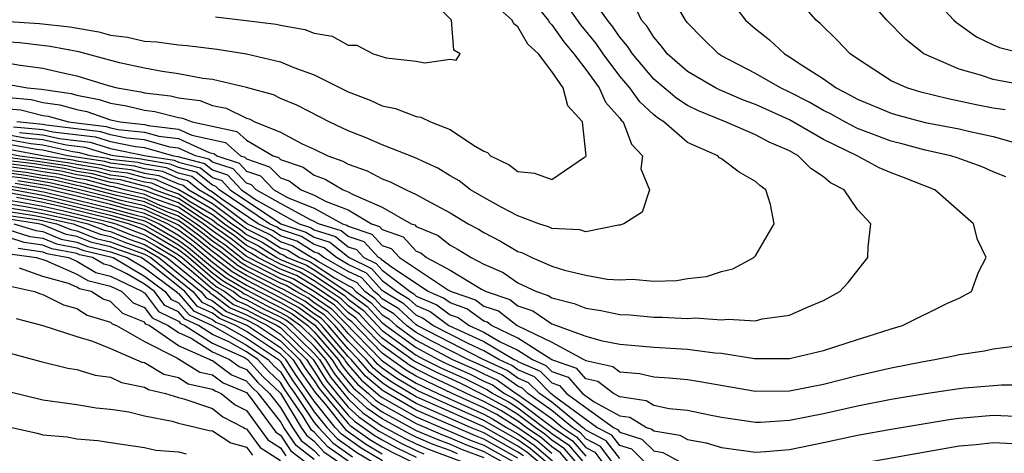
# Model space of a CAD drawing. Units: inches. Extents: x 2508000 to 2510892, y 1491000 to 1494000.
# Drawn here: x 2508268 to 2508326, y 1491469 to 1491495 of the extents above; entities that cross this region are included whole.
import ezdxf

# ---------------------------------------------------------------- set-up
doc = ezdxf.new("R2010")
doc.units = ezdxf.units.IN
doc.header["$MEASUREMENT"] = 0
doc.layers.add('LD25081491_2ft', color=212, linetype='Continuous')

msp = doc.modelspace()

# ---------------------------------------------------------------- linework, layer by layer
at = {"layer": 'LD25081491_2ft'}
for points, elevation in [([(2508325.707, 1491489.707), (2508325, 1491489.815), (2508324.007, 1491490.007), (2508323, 1491490.227), (2508322.348, 1491490.348), (2508320.744, 1491490.745), (2508319.911, 1491491), (2508319, 1491491.426), (2508317, 1491492.705), (2508316.574, 1491493), (2508315.817, 1491493.817), (2508314.801, 1491494.801), (2508314.567, 1491495), (2508311.969, 1491497.969)], 7964), ([(2508297.09, 1491497.089), (2508298.775, 1491495), (2508298.857, 1491494.857), (2508299, 1491494.726), (2508299.708, 1491493.707), (2508300.304, 1491493), (2508301, 1491492.085), (2508301.791, 1491491), (2508302.164, 1491490.164), (2508303, 1491489.222), (2508303.092, 1491489.092), (2508303.193, 1491489), (2508303.683, 1491487.683), (2508304.349, 1491487), (2508304.237, 1491486.237), (2508304.749, 1491485), (2508304.323, 1491483.677), (2508303.235, 1491483), (2508303, 1491482.911), (2508302.919, 1491482.919), (2508301, 1491482.522), (2508300.638, 1491482.638), (2508299, 1491482.717), (2508298.811, 1491482.811), (2508298.237, 1491483), (2508297, 1491483.457), (2508296.051, 1491483.949), (2508295, 1491484.535), (2508294.213, 1491485), (2508293.535, 1491485.535), (2508293, 1491485.823), (2508292.277, 1491486.277), (2508290.905, 1491486.905), (2508289, 1491487.65), (2508288.062, 1491488.062), (2508287, 1491488.465), (2508285.87, 1491489), (2508285.305, 1491489.306), (2508283.98, 1491489.98), (2508283, 1491490.385), (2508282.592, 1491490.591), (2508281, 1491491.027), (2508279, 1491491.49), (2508278.439, 1491491.561), (2508277, 1491491.829), (2508276.038, 1491491.962), (2508275, 1491492.156), (2508273.515, 1491492.485), (2508271.122, 1491493.122), (2508269.442, 1491493.442), (2508267.651, 1491493.651), (2508267, 1491493.691)], 7952), ([(2508267, 1491492.455), (2508267.668, 1491492.332), (2508269, 1491492.168), (2508270.1, 1491491.9), (2508271, 1491491.721), (2508272.862, 1491491.138), (2508273.388, 1491491), (2508274.771, 1491490.77), (2508275, 1491490.715), (2508276.53, 1491490.53), (2508277, 1491490.411), (2508278.252, 1491490.251), (2508279, 1491489.959), (2508279.811, 1491489.811), (2508281, 1491489.217), (2508281.171, 1491489.17), (2508281.507, 1491489), (2508283, 1491488.386), (2508284.293, 1491487.707), (2508285, 1491487.388), (2508285.789, 1491487), (2508286.688, 1491486.688), (2508287, 1491486.502), (2508288.121, 1491486.121), (2508289, 1491485.645), (2508289.476, 1491485.476), (2508290.41, 1491485), (2508291, 1491484.729), (2508291.617, 1491484.383), (2508293, 1491483.643), (2508294.072, 1491483), (2508294.677, 1491482.677), (2508295, 1491482.474), (2508295.972, 1491481.972), (2508297, 1491481.365), (2508297.275, 1491481.275), (2508297.825, 1491481), (2508299, 1491480.496), (2508299.735, 1491480.265), (2508301, 1491479.96), (2508302.268, 1491479.732), (2508303, 1491479.685), (2508303.724, 1491479.724), (2508305, 1491479.611), (2508306.354, 1491479.646), (2508307, 1491479.764), (2508308.105, 1491479.895), (2508309, 1491480.184), (2508309.663, 1491480.337), (2508310.896, 1491481), (2508311, 1491481.115), (2508312.098, 1491483), (2508311.877, 1491484.123), (2508311.616, 1491485), (2508311.249, 1491485.249), (2508311, 1491485.482), (2508310.034, 1491486.034), (2508309, 1491486.819), (2508308.884, 1491486.884), (2508308.772, 1491487), (2508307, 1491487.792), (2508305.596, 1491489), (2508305.232, 1491489.232), (2508305, 1491489.423), (2508304.177, 1491490.177), (2508303.593, 1491491), (2508303, 1491491.697), (2508302.022, 1491493), (2508301.614, 1491493.614), (2508300.712, 1491494.712), (2508299.055, 1491497.056)], 7954), ([(2508267, 1491491.202), (2508268.095, 1491491), (2508268.919, 1491490.919), (2508270.668, 1491490.668), (2508271, 1491490.576), (2508272.327, 1491490.327), (2508273, 1491490.095), (2508273.939, 1491489.939), (2508275, 1491489.683), (2508275.609, 1491489.609), (2508277, 1491489.256), (2508277.227, 1491489.227), (2508277.807, 1491489), (2508280.427, 1491488.427), (2508281, 1491487.916), (2508282.571, 1491487), (2508282.892, 1491486.892), (2508283, 1491486.78), (2508284.341, 1491486.341), (2508285, 1491485.852), (2508285.633, 1491485.633), (2508286.698, 1491485), (2508287, 1491484.886), (2508287.284, 1491484.716), (2508289, 1491483.983), (2508290.713, 1491483), (2508290.925, 1491482.925), (2508291, 1491482.843), (2508292.297, 1491482.297), (2508293, 1491481.739), (2508293.482, 1491481.482), (2508294.248, 1491481), (2508295, 1491480.623), (2508296.121, 1491480.121), (2508297, 1491479.523), (2508298.088, 1491479), (2508298.779, 1491478.78), (2508299, 1491478.626), (2508300.308, 1491478.308), (2508301, 1491478.015), (2508301.887, 1491477.887), (2508303, 1491477.658), (2508303.623, 1491477.622), (2508305, 1491477.492), (2508305.501, 1491477.501), (2508307, 1491477.417), (2508307.45, 1491477.45), (2508309, 1491477.331), (2508309.386, 1491477.386), (2508311, 1491477.286), (2508311.395, 1491477.395), (2508313, 1491477.607), (2508314.109, 1491478.109), (2508315, 1491478.474), (2508315.974, 1491479), (2508316.463, 1491479.537), (2508317.619, 1491481), (2508317.639, 1491481.639), (2508317.787, 1491483), (2508317, 1491483.842), (2508316.214, 1491485), (2508315.417, 1491485.417), (2508315, 1491485.756), (2508314.251, 1491486.251), (2508313.521, 1491487), (2508313, 1491487.284), (2508311.802, 1491487.802), (2508311, 1491488.246), (2508309.229, 1491489), (2508307.644, 1491489.644), (2508307, 1491489.971), (2508306.372, 1491490.371), (2508305.609, 1491491), (2508305, 1491491.523), (2508303.742, 1491493), (2508303.465, 1491493.466), (2508303, 1491493.993), (2508302.598, 1491494.599), (2508302.272, 1491495), (2508300.871, 1491497)], 7956), ([(2508279.18, 1491495.18), (2508280.98, 1491494.98), (2508282.758, 1491494.758), (2508283, 1491494.702), (2508284.447, 1491494.447), (2508285, 1491494.232), (2508286.05, 1491494.05), (2508287, 1491493.521), (2508287.515, 1491493.515), (2508288.474, 1491493), (2508289.234, 1491492.766), (2508291, 1491492.586), (2508291.522, 1491492.478), (2508293, 1491492.699), (2508293.359, 1491492.641), (2508293.592, 1491493), (2508293.228, 1491493.227), (2508293.089, 1491495), (2508291.101, 1491497)], 7948), ([(2508325.758, 1491485.758), (2508325, 1491486.066), (2508324.357, 1491486.357), (2508322.885, 1491486.885), (2508322.517, 1491487), (2508321, 1491487.342), (2508319.696, 1491487.696), (2508319, 1491487.865), (2508317, 1491488.615), (2508316.256, 1491489), (2508315.452, 1491489.452), (2508315, 1491489.678), (2508314.158, 1491490.158), (2508313, 1491490.752), (2508312.464, 1491491), (2508311, 1491491.852), (2508309, 1491492.894), (2508308.825, 1491493), (2508307.904, 1491493.904), (2508307, 1491494.837), (2508306.871, 1491495), (2508305.451, 1491497.451)], 7960), ([(2508327, 1491491.12), (2508325, 1491491.49), (2508324.253, 1491491.747), (2508323, 1491492.098), (2508320.924, 1491493), (2508319.852, 1491493.852), (2508318.732, 1491495), (2508316.982, 1491497)], 7966), ([(2508320.837, 1491497), (2508322.682, 1491495), (2508322.845, 1491494.845), (2508324.016, 1491494.016), (2508325, 1491493.545), (2508325.379, 1491493.379), (2508327, 1491492.961)], 7968), ([(2508309, 1491496.862), (2508310.41, 1491495), (2508311, 1491494.487), (2508311.824, 1491493.824), (2508312.714, 1491493), (2508313, 1491492.841), (2508313.502, 1491492.498), (2508315, 1491491.538), (2508315.745, 1491491), (2508316.582, 1491490.582), (2508317, 1491490.347), (2508319, 1491489.507), (2508319.388, 1491489.388), (2508321, 1491488.968), (2508323, 1491488.582), (2508323.554, 1491488.446), (2508325, 1491488.137), (2508326.19, 1491487.81)], 7962), ([(2508267, 1491490.44), (2508268.311, 1491490.311), (2508269, 1491490.136), (2508269.998, 1491489.998), (2508271, 1491489.72), (2508271.606, 1491489.606), (2508273, 1491489.125), (2508273.553, 1491489), (2508275, 1491488.846), (2508275.215, 1491488.786), (2508277, 1491488.567), (2508277.791, 1491488.209), (2508279.776, 1491487.775), (2508280.646, 1491487), (2508280.912, 1491486.912), (2508281, 1491486.818), (2508282.359, 1491486.359), (2508283, 1491485.696), (2508283.524, 1491485.524), (2508284.231, 1491485), (2508285, 1491484.689), (2508285.691, 1491484.309), (2508287, 1491483.814), (2508288.362, 1491483), (2508288.839, 1491482.839), (2508289, 1491482.664), (2508290.228, 1491482.228), (2508291, 1491481.391), (2508291.276, 1491481.275), (2508291.622, 1491481), (2508293, 1491480.268), (2508294.854, 1491479.146), (2508295.124, 1491479), (2508296.527, 1491478.527), (2508297, 1491478.155), (2508297.876, 1491477.876), (2508299, 1491477.093), (2508301, 1491476.38), (2508301.886, 1491476.114), (2508303, 1491475.904), (2508305, 1491475.727), (2508307, 1491475.613), (2508308.609, 1491475.391), (2508309, 1491475.367), (2508310.942, 1491475.059), (2508313, 1491475.057), (2508315, 1491475.536), (2508317, 1491476.183), (2508317.631, 1491476.369), (2508319, 1491476.809), (2508319.663, 1491477), (2508322.318, 1491478.318), (2508323, 1491478.622), (2508323.721, 1491479), (2508324.148, 1491480.147), (2508324.582, 1491481), (2508324.072, 1491482.072), (2508323.844, 1491483), (2508321.56, 1491485), (2508319.725, 1491485.725), (2508319, 1491485.993), (2508318.291, 1491486.29), (2508316.983, 1491487), (2508315, 1491487.969), (2508313, 1491489.12), (2508311, 1491490.033), (2508310.284, 1491490.284), (2508308.882, 1491490.882), (2508308.649, 1491491), (2508307, 1491491.972), (2508305.802, 1491493), (2508305.466, 1491493.466), (2508305, 1491493.986), (2508304.622, 1491494.622), (2508304.288, 1491495), (2508303.871, 1491495.871)], 7958), ([(2508267, 1491494.913), (2508268.803, 1491494.804), (2508270.597, 1491494.598), (2508272.298, 1491494.298), (2508273, 1491494.113), (2508273.987, 1491493.987), (2508275, 1491493.761), (2508275.718, 1491493.718), (2508277, 1491493.537), (2508277.506, 1491493.506), (2508279.285, 1491493.286), (2508281, 1491493), (2508283, 1491492.535), (2508283.796, 1491492.204), (2508285, 1491491.772), (2508287, 1491490.766), (2508288.284, 1491490.284), (2508289, 1491489.954), (2508289.783, 1491489.783), (2508291, 1491489.313), (2508291.271, 1491489.271), (2508291.85, 1491489), (2508293, 1491488.553), (2508294.376, 1491487.624), (2508295, 1491487.282), (2508295.204, 1491487.204), (2508295.39, 1491487), (2508296.476, 1491486.476), (2508297, 1491486.082), (2508297.983, 1491485.983), (2508299, 1491485.613), (2508300.922, 1491486.922), (2508301, 1491486.962), (2508301.02, 1491487), (2508300.808, 1491489), (2508299.938, 1491489.938), (2508299.669, 1491491), (2508299, 1491491.971), (2508298.214, 1491493), (2508297.582, 1491493.582), (2508297, 1491494.596), (2508296.766, 1491494.766), (2508296.668, 1491495), (2508295.772, 1491495.772)], 7950), ([(2508267, 1491489.773), (2508267.704, 1491489.704), (2508269, 1491489.374), (2508269.328, 1491489.328), (2508270.51, 1491489), (2508272.731, 1491488.731), (2508273, 1491488.649), (2508273.443, 1491488.558), (2508275, 1491488.392), (2508275.848, 1491488.152), (2508277, 1491488.011), (2508278.806, 1491487.193), (2508279.124, 1491487.124), (2508279.263, 1491487), (2508280.571, 1491486.57), (2508281, 1491486.105), (2508281.826, 1491485.827), (2508282.625, 1491485), (2508283.468, 1491484.532), (2508285, 1491483.912), (2508286.66, 1491483), (2508286.92, 1491482.92), (2508287, 1491482.854), (2508288.385, 1491482.386), (2508289, 1491481.721), (2508289.532, 1491481.532), (2508290.022, 1491481), (2508292.912, 1491479.088), (2508293.068, 1491479), (2508294.507, 1491478.507), (2508295, 1491478.15), (2508295.86, 1491477.86), (2508296.954, 1491477), (2508299, 1491476.02), (2508300.882, 1491475), (2508300.969, 1491474.969), (2508301, 1491474.934), (2508302.587, 1491474.586), (2508303, 1491474.27), (2508304.173, 1491474.173), (2508305, 1491473.976), (2508305.918, 1491473.918), (2508307, 1491473.817), (2508307.713, 1491473.713), (2508311, 1491473.139), (2508313, 1491473.154), (2508315, 1491473.555), (2508317, 1491474.063), (2508319, 1491474.517), (2508320.892, 1491474.892), (2508321.573, 1491475), (2508322.762, 1491475.238), (2508323, 1491475.298), (2508324.484, 1491475.516), (2508325, 1491475.638), (2508326.214, 1491475.786)], 7960), ([(2508327, 1491473.49), (2508325.496, 1491473.496), (2508323.305, 1491473.305), (2508323, 1491473.272), (2508321.023, 1491472.977), (2508319, 1491472.643), (2508317, 1491472.254), (2508315, 1491471.798), (2508313, 1491471.399), (2508311.297, 1491471.297), (2508311, 1491471.294), (2508309, 1491471.587), (2508308.284, 1491471.716), (2508307, 1491471.993), (2508305.905, 1491472.095), (2508305, 1491472.295), (2508304.565, 1491472.565), (2508303, 1491472.796), (2508302.626, 1491473), (2508301.705, 1491473.705), (2508301, 1491473.859), (2508300.466, 1491474.466), (2508299, 1491474.985), (2508297, 1491476.263), (2508295.439, 1491477), (2508295.194, 1491477.193), (2508295, 1491477.259), (2508293.989, 1491477.99), (2508293, 1491478.329), (2508292.616, 1491478.616), (2508291.718, 1491479), (2508289.608, 1491480.392), (2508289, 1491480.859), (2508288.933, 1491480.933), (2508288.794, 1491481), (2508287.932, 1491481.933), (2508287, 1491482.248), (2508286.586, 1491482.586), (2508285.245, 1491483), (2508285, 1491483.135), (2508284.774, 1491483.226), (2508283, 1491484.199), (2508281.577, 1491485), (2508281.294, 1491485.294), (2508281, 1491485.393), (2508280.228, 1491486.228), (2508279, 1491486.632), (2508278.794, 1491486.794), (2508278.006, 1491487), (2508277, 1491487.455), (2508276.481, 1491487.519), (2508275, 1491487.937), (2508273.951, 1491488.049), (2508273, 1491488.246), (2508272.422, 1491488.422), (2508269.199, 1491488.801), (2508269, 1491488.845), (2508267.473, 1491489)], 7962), ([(2508304.441, 1491469), (2508303.721, 1491469.721), (2508303, 1491469.941), (2508302.539, 1491470.539), (2508301.652, 1491471), (2508299.232, 1491472.768), (2508298.941, 1491473), (2508297.972, 1491473.972), (2508297, 1491474.397), (2508296.647, 1491474.647), (2508295.871, 1491475), (2508295, 1491475.52), (2508294.066, 1491475.934), (2508291.992, 1491477), (2508291.425, 1491477.425), (2508291, 1491477.606), (2508290.278, 1491478.277), (2508289.086, 1491479), (2508289, 1491479.066), (2508288.086, 1491480.086), (2508287, 1491480.606), (2508286.301, 1491481), (2508285.585, 1491481.585), (2508285, 1491481.766), (2508284.24, 1491482.24), (2508283, 1491482.653), (2508282.79, 1491482.79), (2508282.361, 1491483), (2508279.389, 1491485), (2508279.202, 1491485.202), (2508279, 1491485.268), (2508278.032, 1491486.032), (2508277, 1491486.302), (2508276.514, 1491486.514), (2508275, 1491486.758), (2508274.808, 1491486.808), (2508273.18, 1491487), (2508273, 1491487.037), (2508271.495, 1491487.495), (2508270.374, 1491487.626), (2508269, 1491487.934), (2508267.961, 1491488.039), (2508267, 1491488.22)], 7968), ([(2508267.284, 1491488.715), (2508269, 1491488.541), (2508269.591, 1491488.409), (2508272.113, 1491488.113), (2508273, 1491487.843), (2508274.459, 1491487.541), (2508275, 1491487.483), (2508276.71, 1491487), (2508276.96, 1491486.96), (2508278.54, 1491486.54), (2508279, 1491486.178), (2508279.886, 1491485.886), (2508280.705, 1491485), (2508281.605, 1491484.395), (2508283, 1491483.609), (2508284.111, 1491483), (2508284.778, 1491482.778), (2508285, 1491482.639), (2508286.253, 1491482.253), (2508287, 1491481.642), (2508287.479, 1491481.479), (2508287.922, 1491481), (2508288.651, 1491480.651), (2508289, 1491480.261), (2508290.643, 1491479), (2508290.865, 1491478.865), (2508291, 1491478.74), (2508292.219, 1491478.219), (2508293, 1491477.634), (2508293.472, 1491477.472), (2508294.125, 1491477), (2508295, 1491476.612), (2508295.962, 1491476.038), (2508297, 1491475.548), (2508297.857, 1491475), (2508298.652, 1491474.652), (2508299, 1491474.303), (2508299.963, 1491473.963), (2508300.81, 1491473), (2508301.487, 1491472.513), (2508303, 1491471.689), (2508303.6, 1491471.601), (2508304.569, 1491471), (2508304.899, 1491470.899), (2508305, 1491470.798), (2508306.541, 1491470.541), (2508307, 1491470.296), (2508308.095, 1491470.095), (2508309, 1491469.807), (2508311, 1491469.548), (2508311.583, 1491469.583), (2508313, 1491469.702), (2508315, 1491470.103), (2508317, 1491470.534), (2508319, 1491470.894), (2508322.523, 1491471.477), (2508323, 1491471.54), (2508325, 1491471.711), (2508326.348, 1491471.652)], 7964), ([(2508267.623, 1491488.377), (2508269, 1491488.238), (2508269.982, 1491488.018), (2508271.804, 1491487.804), (2508273, 1491487.44), (2508275.102, 1491487), (2508276.737, 1491486.737), (2508277, 1491486.622), (2508278.286, 1491486.286), (2508279, 1491485.723), (2508279.544, 1491485.544), (2508280.047, 1491485), (2508282.955, 1491483.045), (2508283.036, 1491483), (2508284.509, 1491482.509), (2508285, 1491482.203), (2508285.919, 1491481.919), (2508287.05, 1491481), (2508288.368, 1491480.368), (2508289, 1491479.663), (2508289.865, 1491479), (2508290.571, 1491478.571), (2508291, 1491478.173), (2508291.822, 1491477.822), (2508292.919, 1491477), (2508295, 1491476.066), (2508296.786, 1491475), (2508296.933, 1491474.933), (2508297, 1491474.886), (2508298.312, 1491474.312), (2508299, 1491473.622), (2508299.459, 1491473.459), (2508299.864, 1491473), (2508301, 1491472.163), (2508302.631, 1491471), (2508302.874, 1491470.874), (2508303, 1491470.71), (2508304.31, 1491470.31), (2508305, 1491469.619), (2508305.53, 1491469.53), (2508306.526, 1491469)], 7966), ([(2508303, 1491469.172), (2508302.204, 1491470.205), (2508301, 1491470.831), (2508300.922, 1491470.921), (2508300.805, 1491471), (2508299, 1491472.478), (2508298.262, 1491473), (2508297.632, 1491473.632), (2508297, 1491473.909), (2508296.361, 1491474.361), (2508294.957, 1491475), (2508291.065, 1491477), (2508291, 1491477.04), (2508289.984, 1491477.983), (2508289, 1491478.58), (2508288.799, 1491478.799), (2508288.523, 1491479), (2508287.803, 1491479.803), (2508287, 1491480.188), (2508285.56, 1491481), (2508285.252, 1491481.252), (2508285, 1491481.329), (2508283.971, 1491481.971), (2508283, 1491482.295), (2508282.573, 1491482.573), (2508281.7, 1491483), (2508279.557, 1491484.443), (2508279, 1491484.864), (2508278.764, 1491485), (2508277.778, 1491485.778), (2508277, 1491485.981), (2508276.291, 1491486.291), (2508275, 1491486.499), (2508274.604, 1491486.604), (2508273, 1491486.792), (2508272.837, 1491486.837), (2508271.797, 1491487), (2508271.186, 1491487.185), (2508270.765, 1491487.235), (2508269, 1491487.63), (2508268.299, 1491487.702), (2508267, 1491487.946)], 7970), ([(2508302.54, 1491469), (2508301.87, 1491469.87), (2508301, 1491470.322), (2508300.686, 1491470.686), (2508300.219, 1491471), (2508299, 1491471.998), (2508297.583, 1491473), (2508297.292, 1491473.292), (2508297, 1491473.42), (2508296.074, 1491474.075), (2508294.709, 1491474.709), (2508294.048, 1491475), (2508291.893, 1491476.107), (2508291, 1491476.588), (2508290.432, 1491477), (2508289.69, 1491477.689), (2508289, 1491478.108), (2508288.573, 1491478.573), (2508287.987, 1491479), (2508287.521, 1491479.52), (2508287, 1491479.77), (2508285.235, 1491480.765), (2508284.951, 1491480.951), (2508284.828, 1491481), (2508283.702, 1491481.702), (2508283, 1491481.936), (2508282.355, 1491482.355), (2508281.039, 1491483), (2508279, 1491484.531), (2508278.188, 1491485), (2508277.524, 1491485.524), (2508277, 1491485.661), (2508276.069, 1491486.069), (2508275, 1491486.241), (2508274.399, 1491486.399), (2508273, 1491486.564), (2508272.657, 1491486.657), (2508270.458, 1491487), (2508269, 1491487.327), (2508268.636, 1491487.364), (2508267, 1491487.672)], 7972), ([(2508266.841, 1491487.159), (2508267.653, 1491487), (2508268.848, 1491486.848), (2508270.596, 1491486.596), (2508271, 1491486.501), (2508272.297, 1491486.297), (2508273, 1491486.106), (2508273.989, 1491485.99), (2508275, 1491485.723), (2508275.623, 1491485.623), (2508277.016, 1491485.016), (2508279, 1491483.866), (2508280.146, 1491483), (2508280.651, 1491482.651), (2508281, 1491482.371), (2508281.921, 1491481.921), (2508283, 1491481.219), (2508283.164, 1491481.164), (2508283.427, 1491481), (2508284.551, 1491480.551), (2508285, 1491480.28), (2508286.924, 1491479), (2508288.12, 1491478.121), (2508289, 1491477.163), (2508289.102, 1491477.101), (2508289.211, 1491477), (2508291, 1491475.701), (2508292.302, 1491475), (2508292.77, 1491474.77), (2508294.154, 1491474.154), (2508295, 1491473.73), (2508295.502, 1491473.502), (2508296.212, 1491473), (2508296.723, 1491472.723), (2508297, 1491472.551), (2508299.047, 1491471), (2508300.215, 1491470.215), (2508301, 1491469.305)], 7976), ([(2508267, 1491487.397), (2508269.102, 1491487), (2508270.764, 1491486.764), (2508271, 1491486.709), (2508272.477, 1491486.477), (2508273, 1491486.335), (2508274.194, 1491486.194), (2508275, 1491485.982), (2508275.846, 1491485.846), (2508277, 1491485.34), (2508277.27, 1491485.27), (2508277.612, 1491485), (2508279, 1491484.199), (2508281, 1491482.695), (2508282.138, 1491482.138), (2508283, 1491481.578), (2508283.433, 1491481.433), (2508284.128, 1491481), (2508284.751, 1491480.751), (2508285, 1491480.6), (2508286.193, 1491479.807), (2508287, 1491479.352), (2508287.238, 1491479.238), (2508287.451, 1491479), (2508288.346, 1491478.347), (2508289, 1491477.635), (2508289.396, 1491477.395), (2508289.821, 1491477), (2508291, 1491476.144), (2508293.139, 1491475), (2508294.432, 1491474.432), (2508295, 1491474.147), (2508295.788, 1491473.788), (2508296.903, 1491473), (2508297, 1491472.945), (2508299, 1491471.518), (2508299.633, 1491471), (2508300.451, 1491470.451), (2508301, 1491469.813), (2508301.535, 1491469.535), (2508301.948, 1491469)], 7974), ([(2508266.918, 1491486.918), (2508268.684, 1491486.684), (2508270.427, 1491486.428), (2508271, 1491486.292), (2508272.117, 1491486.117), (2508273, 1491485.877), (2508273.785, 1491485.785), (2508275, 1491485.465), (2508275.4, 1491485.4), (2508276.314, 1491485), (2508277, 1491484.754), (2508277.738, 1491484.262), (2508279, 1491483.533), (2508279.706, 1491483), (2508280.471, 1491482.472), (2508281, 1491482.048), (2508281.704, 1491481.704), (2508282.785, 1491481), (2508283, 1491480.891), (2508284.351, 1491480.351), (2508285, 1491479.959), (2508286.775, 1491478.775), (2508287, 1491478.547), (2508287.894, 1491477.894), (2508289, 1491476.709), (2508291, 1491475.258), (2508291.479, 1491475), (2508292.498, 1491474.498), (2508293.877, 1491473.876), (2508295.216, 1491473.216), (2508295.521, 1491473), (2508296.481, 1491472.481), (2508297, 1491472.158), (2508298.524, 1491471), (2508298.805, 1491470.805), (2508299, 1491470.638), (2508299.98, 1491469.98), (2508300.824, 1491469)], 7978), ([(2508300.386, 1491469), (2508299.745, 1491469.745), (2508299, 1491470.245), (2508298.593, 1491470.593), (2508298.006, 1491471), (2508297, 1491471.765), (2508296.238, 1491472.238), (2508295, 1491472.908), (2508293.599, 1491473.599), (2508292.227, 1491474.226), (2508290.893, 1491474.893), (2508289, 1491476.265), (2508288.282, 1491477), (2508287.668, 1491477.668), (2508287, 1491478.156), (2508286.581, 1491478.581), (2508285, 1491479.638), (2508284.151, 1491480.151), (2508283, 1491480.611), (2508282.234, 1491481), (2508281.486, 1491481.486), (2508281, 1491481.724), (2508280.292, 1491482.292), (2508279.265, 1491483), (2508279, 1491483.201), (2508278.525, 1491483.475), (2508277, 1491484.492), (2508275.582, 1491485), (2508275.177, 1491485.177), (2508275, 1491485.206), (2508273.58, 1491485.58), (2508273, 1491485.649), (2508271.937, 1491485.937), (2508271, 1491486.084), (2508270.259, 1491486.259), (2508268.52, 1491486.519), (2508267, 1491486.713)], 7980), ([(2508299.948, 1491469), (2508299.509, 1491469.509), (2508299, 1491469.851), (2508298.381, 1491470.381), (2508297.489, 1491471), (2508297, 1491471.372), (2508295.995, 1491471.996), (2508295, 1491472.534), (2508293.963, 1491473), (2508293.321, 1491473.321), (2508291.955, 1491473.955), (2508291, 1491474.425), (2508290.638, 1491474.639), (2508289, 1491475.82), (2508287.848, 1491477), (2508287.442, 1491477.442), (2508287, 1491477.765), (2508286.387, 1491478.387), (2508285, 1491479.317), (2508283.951, 1491479.951), (2508283, 1491480.331), (2508281.682, 1491481), (2508281.269, 1491481.269), (2508281, 1491481.401), (2508280.112, 1491482.112), (2508278.844, 1491483), (2508277, 1491484.23), (2508275, 1491484.954), (2508273.376, 1491485.375), (2508273, 1491485.42), (2508271.758, 1491485.758), (2508271, 1491485.876), (2508270.091, 1491486.091), (2508269, 1491486.245), (2508268.355, 1491486.355), (2508267, 1491486.528)], 7982), ([(2508299, 1491469.458), (2508298.17, 1491470.169), (2508297, 1491470.98), (2508295.753, 1491471.753), (2508295, 1491472.16), (2508293.131, 1491473), (2508291.683, 1491473.683), (2508291, 1491474.019), (2508290.384, 1491474.384), (2508289, 1491475.375), (2508287.216, 1491477.216), (2508287, 1491477.373), (2508286.193, 1491478.193), (2508284.998, 1491478.998), (2508283.751, 1491479.751), (2508283, 1491480.052), (2508281, 1491481.077), (2508279.932, 1491481.932), (2508279, 1491482.576), (2508278.451, 1491483), (2508277, 1491483.968), (2508275.492, 1491484.508), (2508275, 1491484.73), (2508273.819, 1491485), (2508273.171, 1491485.171), (2508273, 1491485.191), (2508271.578, 1491485.578), (2508271, 1491485.668), (2508269.923, 1491485.922), (2508269, 1491486.053), (2508268.191, 1491486.191), (2508267, 1491486.342)], 7984), ([(2508267, 1491486.157), (2508268.027, 1491486.027), (2508269, 1491485.861), (2508269.754, 1491485.754), (2508271, 1491485.46), (2508271.398, 1491485.398), (2508273.048, 1491484.952), (2508275, 1491484.506), (2508275.901, 1491484.1), (2508277, 1491483.705), (2508278.058, 1491483), (2508278.6, 1491482.6), (2508279, 1491482.272), (2508279.753, 1491481.753), (2508280.865, 1491480.865), (2508283, 1491479.772), (2508283.551, 1491479.552), (2508284.464, 1491479), (2508284.811, 1491478.811), (2508285.999, 1491477.999), (2508288.964, 1491474.963), (2508290.129, 1491474.129), (2508291, 1491473.614), (2508291.412, 1491473.412), (2508292.285, 1491473), (2508295, 1491471.786), (2508295.51, 1491471.51), (2508296.332, 1491471), (2508297, 1491470.621), (2508297.958, 1491469.957), (2508299.038, 1491469.039)], 7986), ([(2508299, 1491468.682), (2508297.746, 1491469.746), (2508297, 1491470.263), (2508295, 1491471.413), (2508293, 1491472.295), (2508291.14, 1491473.14), (2508291, 1491473.209), (2508289.874, 1491473.874), (2508289, 1491474.497), (2508288.728, 1491474.728), (2508288.491, 1491475), (2508287, 1491476.528), (2508286.597, 1491477), (2508285.805, 1491477.805), (2508285, 1491478.347), (2508284.624, 1491478.624), (2508283.933, 1491479), (2508283.352, 1491479.351), (2508283, 1491479.492), (2508281, 1491480.506), (2508280.688, 1491480.688), (2508279.573, 1491481.573), (2508279, 1491481.968), (2508278.433, 1491482.433), (2508277.665, 1491483), (2508277, 1491483.443), (2508276.309, 1491483.691), (2508275, 1491484.282), (2508273.338, 1491484.662), (2508271.218, 1491485.218), (2508271, 1491485.252), (2508269.586, 1491485.586), (2508269, 1491485.669), (2508267.863, 1491485.862), (2508267, 1491485.972)], 7988), ([(2508299, 1491468.302), (2508297.534, 1491469.534), (2508297, 1491469.904), (2508295, 1491471.039), (2508293, 1491471.912), (2508291, 1491472.808), (2508289.62, 1491473.62), (2508289, 1491474.06), (2508288.492, 1491474.492), (2508288.05, 1491475), (2508287, 1491476.076), (2508286.212, 1491477), (2508285.611, 1491477.611), (2508285, 1491478.022), (2508284.437, 1491478.437), (2508283.403, 1491479), (2508283.152, 1491479.152), (2508283, 1491479.212), (2508281, 1491480.226), (2508280.51, 1491480.511), (2508279.393, 1491481.393), (2508279, 1491481.665), (2508278.266, 1491482.266), (2508277.271, 1491483), (2508277, 1491483.181), (2508276.718, 1491483.282), (2508275, 1491484.058), (2508273.629, 1491484.371), (2508273, 1491484.549), (2508271.038, 1491485.038), (2508269.417, 1491485.417), (2508267.698, 1491485.698), (2508267, 1491485.787)], 7990), ([(2508297, 1491469.186), (2508295, 1491470.313), (2508294.499, 1491470.499), (2508291, 1491472.014), (2508289.11, 1491473.11), (2508289, 1491473.188), (2508288.021, 1491474.021), (2508287.168, 1491475), (2508287, 1491475.172), (2508285.442, 1491477), (2508285.223, 1491477.223), (2508284.063, 1491478.063), (2508283, 1491478.642), (2508281, 1491479.666), (2508280.156, 1491480.156), (2508279, 1491481.057), (2508277.932, 1491481.933), (2508277, 1491482.62), (2508276.351, 1491483), (2508275, 1491483.61), (2508274.209, 1491483.791), (2508273, 1491484.131), (2508271, 1491484.626), (2508269.081, 1491485.08), (2508267.37, 1491485.37)], 7994), ([(2508297.322, 1491469.322), (2508297, 1491469.545), (2508295, 1491470.675), (2508294.213, 1491471), (2508291, 1491472.411), (2508289.365, 1491473.365), (2508289, 1491473.624), (2508288.257, 1491474.257), (2508287.609, 1491475), (2508287, 1491475.624), (2508285.827, 1491477), (2508285.417, 1491477.417), (2508285, 1491477.697), (2508284.25, 1491478.25), (2508282.866, 1491479), (2508281, 1491479.946), (2508280.333, 1491480.333), (2508279.214, 1491481.214), (2508279, 1491481.361), (2508278.099, 1491482.099), (2508277, 1491482.91), (2508276.846, 1491483), (2508275, 1491483.834), (2508273.919, 1491484.081), (2508273, 1491484.34), (2508271, 1491484.835), (2508269.249, 1491485.249), (2508267.534, 1491485.534)], 7992), ([(2508267, 1491485.231), (2508268.411, 1491485), (2508269.143, 1491484.857), (2508273, 1491483.923), (2508274.499, 1491483.501), (2508275, 1491483.386), (2508275.855, 1491483), (2508277, 1491482.33), (2508277.765, 1491481.766), (2508279, 1491480.744), (2508279.979, 1491479.979), (2508281, 1491479.386), (2508283, 1491478.353), (2508283.877, 1491477.876), (2508285.029, 1491477.029), (2508286.774, 1491475), (2508286.861, 1491474.861), (2508287, 1491474.687), (2508287.786, 1491473.786), (2508288.859, 1491472.859), (2508289, 1491472.762), (2508291, 1491471.617), (2508294.235, 1491470.234), (2508295, 1491469.951), (2508297, 1491468.827)], 7996), ([(2508267, 1491485.046), (2508269, 1491484.675), (2508269.417, 1491484.583), (2508273, 1491483.714), (2508275, 1491483.163), (2508275.359, 1491483), (2508277, 1491482.04), (2508277.598, 1491481.599), (2508279, 1491480.428), (2508279.802, 1491479.802), (2508281, 1491479.106), (2508282.375, 1491478.374), (2508283, 1491478.065), (2508283.69, 1491477.69), (2508284.624, 1491477), (2508285, 1491476.636), (2508286.407, 1491475), (2508286.635, 1491474.635), (2508287, 1491474.181), (2508287.55, 1491473.55), (2508288.197, 1491473), (2508288.611, 1491472.611), (2508289, 1491472.341), (2508291, 1491471.22), (2508292.554, 1491470.554), (2508293, 1491470.388), (2508293.97, 1491469.97), (2508295, 1491469.589), (2508297, 1491468.467)], 7998), ([(2508267, 1491484.832), (2508269, 1491484.461), (2508269.69, 1491484.309), (2508273, 1491483.506), (2508274.796, 1491483), (2508275, 1491482.922), (2508276.221, 1491482.221), (2508277, 1491481.75), (2508277.432, 1491481.432), (2508279, 1491480.113), (2508279.625, 1491479.625), (2508280.7, 1491479), (2508280.87, 1491478.87), (2508281, 1491478.815), (2508282.182, 1491478.182), (2508283, 1491477.776), (2508283.503, 1491477.503), (2508284.184, 1491477), (2508285, 1491476.21), (2508286.04, 1491475), (2508286.41, 1491474.41), (2508287, 1491473.675), (2508287.315, 1491473.314), (2508287.684, 1491473), (2508288.362, 1491472.362), (2508289, 1491471.921), (2508291, 1491470.824), (2508292.278, 1491470.278), (2508293, 1491470.01), (2508293.706, 1491469.706), (2508295, 1491469.227)], 8000), ([(2508267, 1491484.386), (2508267.726, 1491484.274), (2508269, 1491484.033), (2508270.238, 1491483.762), (2508272.882, 1491483.118), (2508273.315, 1491483), (2508274.519, 1491482.519), (2508275, 1491482.352), (2508275.859, 1491481.859), (2508277, 1491481.17), (2508277.217, 1491481), (2508279, 1491479.481), (2508279.27, 1491479.27), (2508279.736, 1491479), (2508280.453, 1491478.453), (2508281, 1491478.223), (2508281.796, 1491477.796), (2508283, 1491477.199), (2508283.129, 1491477.129), (2508283.303, 1491477), (2508285, 1491475.357), (2508285.307, 1491475), (2508285.959, 1491473.959), (2508287, 1491472.679), (2508287.865, 1491471.865), (2508289, 1491471.081), (2508290.351, 1491470.352), (2508291, 1491470.037), (2508291.726, 1491469.727), (2508295, 1491468.498)], 8004), ([(2508267, 1491484.162), (2508267.99, 1491484.011), (2508269, 1491483.819), (2508270.512, 1491483.488), (2508272.513, 1491483), (2508272.862, 1491482.862), (2508273, 1491482.83), (2508274.307, 1491482.308), (2508275, 1491482.068), (2508275.678, 1491481.678), (2508276.801, 1491481), (2508277.881, 1491480.119), (2508279, 1491479.166), (2508279.254, 1491479), (2508280.245, 1491478.245), (2508281, 1491477.926), (2508281.603, 1491477.603), (2508282.819, 1491477), (2508283, 1491476.879), (2508284.935, 1491475), (2508285.734, 1491473.733), (2508286.323, 1491473), (2508287, 1491472.197), (2508287.617, 1491471.617), (2508288.794, 1491470.793), (2508290.086, 1491470.086), (2508291, 1491469.643), (2508291.45, 1491469.451)], 8006), ([(2508293.442, 1491469.442), (2508293, 1491469.632), (2508292.002, 1491470.002), (2508291, 1491470.431), (2508290.616, 1491470.617), (2508289, 1491471.501), (2508288.113, 1491472.114), (2508287.079, 1491473.079), (2508286.184, 1491474.184), (2508285.674, 1491475), (2508285, 1491475.784), (2508283.744, 1491477), (2508283.316, 1491477.316), (2508283, 1491477.488), (2508281.989, 1491477.989), (2508281, 1491478.519), (2508280.662, 1491478.662), (2508280.218, 1491479), (2508279.447, 1491479.448), (2508279, 1491479.797), (2508277.588, 1491481), (2508277, 1491481.46), (2508276.04, 1491482.04), (2508275, 1491482.637), (2508274.056, 1491483), (2508273, 1491483.297), (2508269.964, 1491484.036), (2508269, 1491484.247), (2508267.462, 1491484.538)], 8002), ([(2508267, 1491483.939), (2508268.253, 1491483.746), (2508269, 1491483.605), (2508270.786, 1491483.214), (2508271.664, 1491483), (2508272.62, 1491482.62), (2508273, 1491482.534), (2508274.096, 1491482.096), (2508275, 1491481.783), (2508276.321, 1491481), (2508278.778, 1491479), (2508278.881, 1491478.881), (2508279, 1491478.826), (2508280.036, 1491478.037), (2508281, 1491477.63), (2508282.237, 1491477), (2508283, 1491476.49), (2508284.534, 1491475), (2508284.716, 1491474.716), (2508285, 1491474.319), (2508285.508, 1491473.508), (2508285.916, 1491473), (2508287, 1491471.715), (2508287.368, 1491471.368), (2508288.538, 1491470.538), (2508289, 1491470.263), (2508289.821, 1491469.821), (2508291, 1491469.249)], 8008), ([(2508267, 1491483.716), (2508268.517, 1491483.483), (2508269, 1491483.391), (2508270.788, 1491483), (2508272.379, 1491482.379), (2508273, 1491482.238), (2508273.885, 1491481.885), (2508275, 1491481.498), (2508275.841, 1491481), (2508278.308, 1491479), (2508278.629, 1491478.629), (2508279, 1491478.459), (2508279.828, 1491477.828), (2508281, 1491477.333), (2508281.655, 1491477), (2508283, 1491476.1), (2508284.133, 1491475), (2508284.472, 1491474.472), (2508285, 1491473.734), (2508285.282, 1491473.283), (2508287, 1491471.232), (2508287.12, 1491471.12), (2508288.282, 1491470.282), (2508289, 1491469.855), (2508289.556, 1491469.556), (2508291, 1491468.856)], 8010), ([(2508267, 1491483.492), (2508268.781, 1491483.219), (2508269.811, 1491483), (2508270.656, 1491482.657), (2508271, 1491482.59), (2508272.138, 1491482.138), (2508273, 1491481.942), (2508273.673, 1491481.673), (2508275, 1491481.214), (2508275.361, 1491481), (2508277.839, 1491479), (2508278.377, 1491478.377), (2508279, 1491478.091), (2508279.619, 1491477.62), (2508281.072, 1491477), (2508283, 1491475.711), (2508283.732, 1491475), (2508284.228, 1491474.228), (2508285.057, 1491473.057), (2508285.657, 1491472.343), (2508286.741, 1491471), (2508286.865, 1491470.866), (2508288.026, 1491470.026), (2508289, 1491469.448)], 8012), ([(2508289.026, 1491469.026), (2508287.771, 1491469.77), (2508286.606, 1491470.606), (2508286.24, 1491471), (2508285, 1491472.537), (2508284.687, 1491473), (2508283.984, 1491473.983), (2508283.331, 1491475), (2508283, 1491475.321), (2508281, 1491476.649), (2508280.385, 1491477), (2508279.411, 1491477.411), (2508279, 1491477.724), (2508278.126, 1491478.126), (2508277.37, 1491479), (2508275.481, 1491480.519), (2508275, 1491480.88), (2508274.795, 1491481), (2508273.462, 1491481.461), (2508273, 1491481.646), (2508271.897, 1491481.897), (2508271, 1491482.253), (2508270.374, 1491482.374), (2508269, 1491482.932), (2508268.752, 1491483), (2508267, 1491483.269)], 8014), ([(2508267.297, 1491483), (2508268.594, 1491482.593), (2508269, 1491482.536), (2508270.092, 1491482.092), (2508271, 1491481.916), (2508271.656, 1491481.656), (2508273, 1491481.35), (2508273.973, 1491481), (2508275, 1491480.399), (2508276.864, 1491479), (2508276.922, 1491478.922), (2508277, 1491478.885), (2508277.874, 1491477.874), (2508279, 1491477.357), (2508279.202, 1491477.203), (2508279.682, 1491477), (2508281, 1491476.248), (2508282.894, 1491475), (2508283, 1491474.891), (2508283.739, 1491473.739), (2508284.268, 1491473), (2508285, 1491471.917), (2508285.74, 1491471), (2508286.347, 1491470.347), (2508287.515, 1491469.515), (2508289, 1491468.632)], 8016), ([(2508267, 1491482.637), (2508268.246, 1491482.246), (2508269, 1491482.139), (2508269.81, 1491481.81), (2508271, 1491481.579), (2508271.414, 1491481.414), (2508273, 1491481.054), (2508273.15, 1491481), (2508275, 1491479.918), (2508276.223, 1491479), (2508276.554, 1491478.554), (2508277, 1491478.342), (2508277.622, 1491477.622), (2508279.027, 1491476.974), (2508281, 1491475.848), (2508282.286, 1491475), (2508282.624, 1491474.624), (2508283, 1491474.266), (2508283.495, 1491473.495), (2508283.849, 1491473), (2508285, 1491471.297), (2508285.239, 1491471), (2508286.087, 1491470.087), (2508287.259, 1491469.259)], 8018), ([(2508287.003, 1491469.003), (2508285.828, 1491469.828), (2508285, 1491470.719), (2508284.842, 1491470.842), (2508284.327, 1491471.673), (2508283.251, 1491473.251), (2508283, 1491473.642), (2508282.304, 1491474.304), (2508281.678, 1491475), (2508281, 1491475.447), (2508279.959, 1491476.041), (2508279, 1491476.476), (2508278.177, 1491477), (2508277.371, 1491477.371), (2508277, 1491477.799), (2508276.187, 1491478.187), (2508275.582, 1491479), (2508275, 1491479.437), (2508273.948, 1491480.052), (2508273, 1491480.512), (2508272.608, 1491480.608), (2508271.935, 1491481), (2508271.173, 1491481.173), (2508271, 1491481.242), (2508269.528, 1491481.528), (2508269, 1491481.742), (2508267.899, 1491481.899), (2508267, 1491482.181)], 8020), ([(2508267.551, 1491481.551), (2508269, 1491481.346), (2508269.246, 1491481.246), (2508270.51, 1491481), (2508271, 1491480.786), (2508272.128, 1491480.128), (2508273, 1491479.915), (2508274.886, 1491479), (2508274.943, 1491478.943), (2508275, 1491478.92), (2508275.819, 1491477.819), (2508277, 1491477.256), (2508277.119, 1491477.119), (2508277.378, 1491477), (2508279, 1491475.968), (2508280.891, 1491475.109), (2508281.071, 1491475), (2508281.984, 1491473.984), (2508283, 1491473.017), (2508284.224, 1491471), (2508284.538, 1491470.539), (2508285, 1491470.181), (2508285.569, 1491469.568), (2508287, 1491468.573)], 8022), ([(2508267.204, 1491481.204), (2508268.639, 1491481), (2508269.175, 1491480.826), (2508271, 1491480.026), (2508271.648, 1491479.648), (2508273, 1491479.318), (2508273.655, 1491479), (2508274.328, 1491478.329), (2508275, 1491478.059), (2508275.452, 1491477.452), (2508276.399, 1491477), (2508277, 1491476.589), (2508277.738, 1491476.262), (2508279, 1491475.459), (2508280.01, 1491475), (2508280.579, 1491474.579), (2508281, 1491474.403), (2508281.664, 1491473.664), (2508282.362, 1491473), (2508283, 1491472.181), (2508283.715, 1491471), (2508284.235, 1491470.235), (2508285, 1491469.642), (2508285.309, 1491469.309)], 8024), ([(2508285, 1491469.103), (2508283.932, 1491469.932), (2508283.205, 1491471), (2508283, 1491471.338), (2508281.705, 1491473), (2508281.344, 1491473.344), (2508281, 1491473.727), (2508280.103, 1491474.103), (2508279, 1491474.918), (2508278.933, 1491474.933), (2508278.827, 1491475), (2508277, 1491475.809), (2508275.261, 1491477), (2508275.084, 1491477.084), (2508275, 1491477.197), (2508273.714, 1491477.714), (2508273, 1491478.426), (2508272.56, 1491478.559), (2508271.858, 1491479), (2508271.168, 1491479.168), (2508271, 1491479.267), (2508270.526, 1491479.474), (2508269, 1491479.891), (2508267.626, 1491480.374)], 8026), ([(2508266.564, 1491479.436), (2508268.51, 1491479), (2508268.865, 1491478.865), (2508269, 1491478.829), (2508270.215, 1491478.215), (2508271, 1491478.005), (2508271.617, 1491477.618), (2508273, 1491477.198), (2508273.099, 1491477.099), (2508273.346, 1491477), (2508275, 1491476.061), (2508276.905, 1491475.095), (2508278.252, 1491474.252), (2508279, 1491474.09), (2508279.627, 1491473.627), (2508281, 1491473.051), (2508281.223, 1491472.777), (2508282.727, 1491470.727), (2508283, 1491470.552), (2508283.628, 1491469.628), (2508284.438, 1491469)], 8028), ([(2508267.425, 1491477.425), (2508269, 1491477.008), (2508271, 1491476.349), (2508271.922, 1491476.078), (2508273, 1491475.649), (2508274.847, 1491474.847), (2508275, 1491474.815), (2508276.132, 1491474.132), (2508277, 1491473.933), (2508277.572, 1491473.572), (2508279, 1491473.262), (2508279.151, 1491473.151), (2508279.51, 1491473), (2508280.335, 1491472.335), (2508281, 1491471.995), (2508282.271, 1491470.271), (2508283, 1491469.802), (2508283.325, 1491469.325)], 8030), ([(2508267, 1491475.395), (2508268.892, 1491474.892), (2508270.488, 1491474.488), (2508271, 1491474.42), (2508272.08, 1491474.08), (2508273, 1491473.953), (2508273.65, 1491473.65), (2508275, 1491473.368), (2508275.229, 1491473.229), (2508276.227, 1491473), (2508277, 1491472.759), (2508277.314, 1491472.686), (2508279, 1491472.113), (2508279.617, 1491471.617), (2508280.82, 1491471), (2508280.928, 1491470.928), (2508281, 1491470.909), (2508281.815, 1491469.815), (2508283, 1491469.053)], 8032), ([(2508267, 1491473.117), (2508269, 1491472.63), (2508271, 1491472.354), (2508272.156, 1491472.156), (2508273, 1491472.083), (2508274.078, 1491471.922), (2508275, 1491471.688), (2508276.634, 1491471.367), (2508277, 1491471.252), (2508278.084, 1491471), (2508278.807, 1491470.808), (2508279, 1491470.802), (2508280.085, 1491470.085), (2508281, 1491469.842), (2508281.36, 1491469.359)], 8034), ([(2508267, 1491471.041), (2508268.669, 1491470.669), (2508269, 1491470.571), (2508270.438, 1491470.438), (2508271, 1491470.333), (2508272.238, 1491470.238), (2508273, 1491470.108), (2508275, 1491469.813), (2508275.668, 1491469.668), (2508277, 1491469.566), (2508277.447, 1491469.447)], 8036), ([(2508317.133, 1491468.867), (2508323, 1491469.911), (2508323.996, 1491469.997), (2508325, 1491470.104), (2508327, 1491470.016)], 7966)]:
    msp.add_lwpolyline(points, dxfattribs=dict(at, elevation=elevation))

doc.saveas('drawing.dxf')
